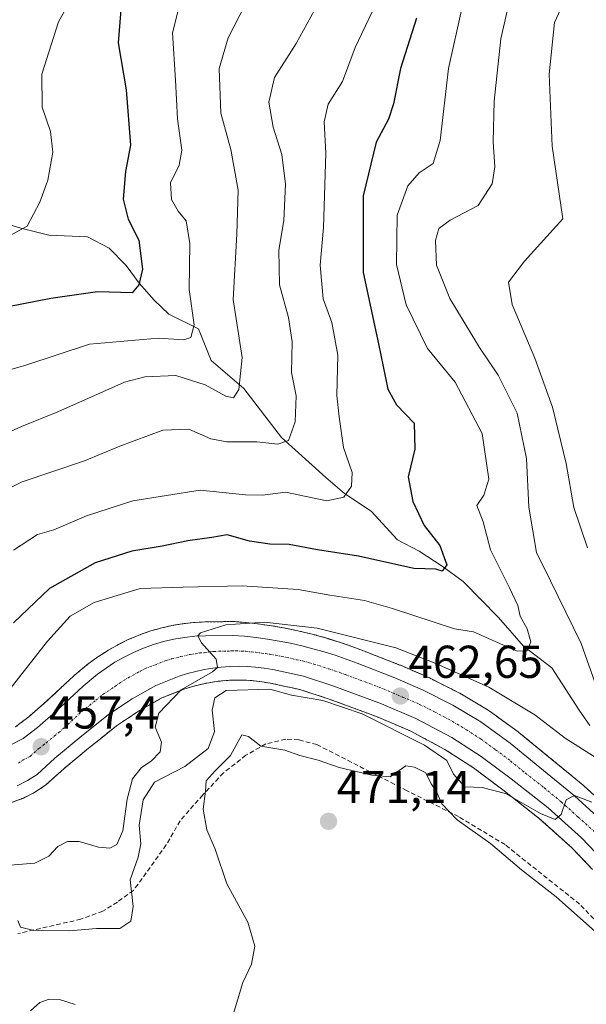
# Model space of a CAD drawing. Units: metres. Extents: x 628589 to 632071, y 4692603 to 4694980.
# Drawn here: x 629944 to 630067, y 4693221 to 4693435 of the extents above; entities that cross this region are included whole.
import ezdxf
from ezdxf.enums import TextEntityAlignment as Align

# ---------------------------------------------------------------- set-up
doc = ezdxf.new("R2010")
doc.units = ezdxf.units.M
doc.header["$MEASUREMENT"] = 0
for name, pattern in [('TRAZO_Y_PUNTO', [1, 0.5, -0.25, 0, -0.25]), ('TRAZOS', [0.75, 0.5, -0.25]), ('TRAZOSX2', [1.5, 1, -0.5])]:
    doc.linetypes.add(name, pattern=pattern)
for name, color, linetype, lineweight in [('Arbolado forestal', 92, 'TRAZOS', 0), ('Arbolado forestal CxS', 92, 'Continuous', 0), ('Carretera de calzada única', 19, 'Continuous', 13), ('Carretera de calzada única Cxs', 19, 'Continuous', 13), ('Carretera de calzada única eje', 19, 'TRAZO_Y_PUNTO', 0), ('Carátula', 7, 'Continuous', 5), ('Corriente natural lineal', 142, 'Continuous', 13), ('Curva de nivel maestra', 36, 'Continuous', 30), ('Curva de nivel normal', 36, 'Continuous', 0), ('Núcleo urbano', 19, 'Continuous', 0), ('Núcleo urbano CxS', 19, 'Continuous', 0), ('Punto de cota en terreno', 7, 'Continuous', 0), ('Rótulo de punto de cota en terreno', 19, 'Continuous', 0), ('Senda', 19, 'TRAZOSX2', 0)]:
    doc.layers.add(name, color=color, linetype=linetype, lineweight=lineweight)
doc.styles.add('Arial', font='txt', dxfattribs={"height": 0.2})

# ---------------------------------------------------------------- blocks, each defined once
blk = doc.blocks.new('*U152')
at = {"layer": 'Arbolado forestal CxS', "color": 92, "linetype": 'Continuous', "lineweight": 0}
blk.add_polyline3d([(630075.61, 4693260.38, 464.67), (630066.36, 4693268.75, 464.12), (630066.27, 4693268.84, 464.08), (630058.76, 4693275.02, 463.22), (630052.29, 4693280.31, 462.95), (630052.15, 4693280.42, 462.94), (630045.83, 4693285.01, 462.56), (630045.61, 4693285.16, 462.54), (630039.48, 4693288.82, 462.74), (630039.31, 4693288.91, 462.7), (630032.89, 4693292.13, 461.76), (630032.74, 4693292.2, 461.76), (630026.61, 4693294.88, 461.52), (630026.5, 4693294.93, 461.51), (630018.25, 4693298.13, 461.23), (630015.87, 4693299.03, 461.08), (630015.81, 4693299.06, 461.07), (630013.43, 4693299.88, 460.74), (630013.34, 4693299.9, 460.74), (630010.93, 4693300.65, 460.53), (630010.86, 4693300.68, 460.53), (630008.44, 4693301.37, 460.34), (630008.36, 4693301.39, 460.33), (630005.92, 4693302.01, 460.26), (630005.83, 4693302.03, 460.26), (630003.37, 4693302.58, 460.25), (630003.3, 4693302.59, 460.25), (630000.83, 4693303.08, 460.29), (630000.76, 4693303.1, 460.28), (629998.26, 4693303.51, 460.23), (629998.19, 4693303.52, 460.22), (629995.69, 4693303.87, 460.02), (629995.6, 4693303.88, 460.02), (629993.1, 4693304.16, 459.86), (629993.01, 4693304.17, 459.85), (629990.5, 4693304.37, 459.67), (629990.24, 4693304.38, 459.65), (629984.26, 4693304.29, 459.33), (629984.15, 4693304.29, 459.32), (629981.85, 4693304.17, 459.23), (629981.68, 4693304.15, 459.22), (629979.39, 4693303.9, 459.27), (629979.21, 4693303.88, 459.28), (629976.94, 4693303.49, 459.4), (629976.77, 4693303.45, 459.39), (629974.53, 4693302.93, 459.31), (629974.38, 4693302.89, 459.3), (629972.16, 4693302.25, 459.22), (629971.98, 4693302.19, 459.21), (629969.8, 4693301.41, 459.03), (629969.65, 4693301.35, 459.02), (629967.53, 4693300.45, 458.88), (629967.37, 4693300.38, 458.87), (629965.31, 4693299.36, 458.81), (629965.16, 4693299.28, 458.8), (629963.14, 4693298.13, 458.7), (629963, 4693298.05, 458.68), (629961.07, 4693296.8, 458.54), (629960.93, 4693296.7, 458.53), (629959.07, 4693295.34, 458.39), (629958.93, 4693295.24, 458.37), (629955.82, 4693292.68, 458.09), (629955.69, 4693292.56, 458.08), (629949.81, 4693287.07, 457.5), (629945.94, 4693283.7, 457.13), (629944.31, 4693282.45, 456.94), (629943.09, 4693281.52, 456.8)], dxfattribs=at)
blk = doc.blocks.new('*U154')
at = {"layer": 'Arbolado forestal CxS', "color": 92, "linetype": 'Continuous', "lineweight": 0}
blk.add_polyline3d([(629942.16, 4693265.06, 457.12), (629944.49, 4693265.93, 457.21), (629944.8, 4693266.06, 457.21), (629947, 4693267.17, 457.24), (629947.15, 4693267.25, 457.25), (629947.28, 4693267.33, 457.27), (629949.36, 4693268.68, 457.49), (629949.66, 4693268.9, 457.53), (629949.74, 4693268.98, 457.54), (629953.54, 4693272.42, 457.77), (629958.92, 4693276.87, 458.22), (629961.49, 4693278.94, 458.42), (629965, 4693281.76, 458.3), (629969.95, 4693285.05, 458.83), (629974.82, 4693287.8, 459.53), (629979.6, 4693289.66, 460.63), (629981.24, 4693290.19, 460.88), (629982.9, 4693290.65, 461.18), (629984.59, 4693291.02, 461.46), (629986.28, 4693291.31, 461.69), (629988, 4693291.51, 461.84), (629989.72, 4693291.64, 462.02), (629991.45, 4693291.68, 462.29), (629993.18, 4693291.64, 462.44), (629994.88, 4693291.51, 462.68), (629996.61, 4693291.3, 463), (629998.31, 4693291.01, 463.23), (630004.76, 4693289.62, 463.78), (630011.14, 4693287.55, 463.89), (630021.39, 4693283.75, 463.98), (630028.68, 4693280.64, 464.49), (630036.26, 4693276.61, 463.77), (630042.44, 4693272.61, 463.83), (630048.8, 4693267.86, 464.64), (630048.8, 4693267.86, 464.64), (630056.72, 4693261.64, 465.89), (630063.84, 4693255.27, 466.77), (630068.29, 4693250.56, 466.87)], dxfattribs=at)
blk = doc.blocks.new('*U168')
at = {"layer": 'Curva de nivel normal', "color": 36, "linetype": 'Continuous', "lineweight": 0}
blk.add_polyline3d([(629993, 4693438.44, 435), (629989.19, 4693431.13, 435), (629987.25, 4693424.47, 435), (629987.63, 4693414.73, 435), (629989.78, 4693406.86, 435), (629991.4, 4693398.06, 435), (629991.09, 4693388.46, 435), (629990.3, 4693374.27, 435), (629992.27, 4693361.71, 435), (629991.55, 4693354.77, 435), (629990.36, 4693352.95, 435), (629988.67, 4693353.32, 435), (629984.24, 4693355.8, 435), (629977.86, 4693357.76, 435), (629971.09, 4693357.49, 435), (629966.71, 4693356.34, 435), (629952.25, 4693349.92, 435), (629944.35, 4693346.7, 435), (629938.71, 4693344.21, 435)], dxfattribs=at)
blk = doc.blocks.new('*U169')
at = {"layer": 'Curva de nivel normal', "color": 36, "linetype": 'Continuous', "lineweight": 0}
blk.add_polyline3d([(629955.85, 4693440.9, 420), (629952.4, 4693434.54, 420), (629948.78, 4693423.21, 420), (629948.87, 4693416.07, 420), (629950.68, 4693410.8, 420), (629951.16, 4693406.29, 420), (629950.06, 4693400.19, 420), (629948.32, 4693395.43, 420), (629945.6, 4693390.22, 420), (629939.45, 4693386.91, 420)], dxfattribs=at)
blk = doc.blocks.new('*U170')
at = {"layer": 'Curva de nivel normal', "color": 36, "linetype": 'Continuous', "lineweight": 0}
blk.add_polyline3d([(630007.93, 4693437.14, 440), (630003.97, 4693429.86, 440), (629999.25, 4693422.51, 440), (629998.04, 4693417.13, 440), (629998.98, 4693411.71, 440), (630000.85, 4693405.8, 440), (630001.66, 4693399.31, 440), (630001.26, 4693391.46, 440), (630000.19, 4693384.98, 440), (630000.39, 4693377.46, 440), (630002.28, 4693370.39, 440), (630003.07, 4693365.12, 440), (630002.99, 4693358.46, 440), (630004, 4693353.41, 440), (630003.75, 4693347.73, 440), (630002.28, 4693343.68, 440), (629999.97, 4693342.92, 440), (629995.44, 4693343.38, 440), (629988.92, 4693343.37, 440), (629985.45, 4693344.05, 440), (629980.64, 4693346.17, 440), (629975.01, 4693345.89, 440), (629965.67, 4693342.44, 440), (629958.01, 4693339.26, 440), (629944.52, 4693334.72, 440), (629936.77, 4693330.85, 440)], dxfattribs=at)
blk = doc.blocks.new('*U172')
at = {"layer": 'Curva de nivel normal', "color": 36, "linetype": 'Continuous', "lineweight": 0}
blk.add_polyline3d([(630020.5, 4693436.71, 445), (630016.76, 4693428.99, 445), (630014.01, 4693421.62, 445), (630010.92, 4693416.7, 445), (630010.04, 4693412.89, 445), (630010.4, 4693406.08, 445), (630009.89, 4693389.93, 445), (630009.15, 4693381.76, 445), (630009.82, 4693374.46, 445), (630011.7, 4693369.31, 445), (630013.03, 4693362.24, 445), (630012.83, 4693353.44, 445), (630013.32, 4693348.82, 445), (630014.23, 4693342.18, 445), (630016.15, 4693336.7, 445), (630016.01, 4693333.75, 445), (630014.32, 4693331.39, 445), (630010.65, 4693330.61, 445), (630001.67, 4693332.49, 445), (629996.67, 4693331.84, 445), (629993.01, 4693331.87, 445), (629983.13, 4693332.91, 445), (629968.51, 4693330.59, 445), (629958.47, 4693327.36, 445), (629951.34, 4693324.29, 445), (629947.82, 4693323.27, 445), (629942.61, 4693319.84, 445)], dxfattribs=at)
blk = doc.blocks.new('*U178')
at = {"layer": 'Curva de nivel normal', "color": 36, "linetype": 'Continuous', "lineweight": 0}
for points in [[(630050.7, 4693441.07, 460), (630048.4, 4693430.85, 460), (630046.92, 4693417.36, 460), (630046.73, 4693408.52, 460), (630047.1, 4693403.13, 460), (630046.52, 4693399.37, 460), (630043.44, 4693394.72, 460), (630037.42, 4693391.55, 460), (630034.94, 4693389.71, 460), (630034.2, 4693387.12, 460), (630034.45, 4693381.78, 460), (630037.34, 4693374.49, 460), (630043.74, 4693363.84, 460), (630047.78, 4693357.86, 460), (630051.92, 4693349.63, 460), (630053.93, 4693339.74, 460), (630054.44, 4693329.24, 460), (630056.17, 4693319.4, 460), (630059.15, 4693313.2, 460), (630065.8, 4693299.64, 460), (630069.23, 4693290, 460)], [(630069.86, 4693274.3, 460), (630062.35, 4693279.08, 460), (630055.76, 4693284.12, 460), (630045.79, 4693290.14, 460), (630034.32, 4693295.26, 460), (630025.6, 4693298.64, 460), (630008.5, 4693302.95, 460), (629997.11, 4693304.26, 460), (629988.73, 4693303.69, 460), (629983.19, 4693301.89, 460), (629982.64, 4693301.28, 460), (629983.42, 4693299.74, 460), (629986.64, 4693296.2, 460), (629986.88, 4693294.38, 460), (629985.82, 4693293.49, 460), (629979.02, 4693289.58, 460), (629974.2, 4693284.49, 460), (629973.36, 4693281.46, 460), (629974.73, 4693278.19, 460), (629974.44, 4693276.06, 460), (629972.53, 4693274.05, 460), (629970.37, 4693272.66, 460), (629968.48, 4693270.22, 460), (629967.26, 4693265.79, 460), (629966.34, 4693258.92, 460), (629965.08, 4693255.99, 460), (629963.51, 4693255.16, 460), (629961.08, 4693255.38, 460), (629956.89, 4693256.6, 460), (629954.31, 4693256.62, 460), (629952.21, 4693255.52, 460), (629950.29, 4693253.44, 460), (629947.25, 4693251.93, 460), (629940.98, 4693251.44, 460)]]:
    blk.add_polyline3d(points, dxfattribs=at)
blk = doc.blocks.new('*U179')
at = {"layer": 'Curva de nivel normal', "color": 36, "linetype": 'Continuous', "lineweight": 0}
blk.add_polyline3d([(630039.99, 4693437.78, 455), (630037.02, 4693424.47, 455), (630035.24, 4693408.8, 455), (630033.74, 4693403.8, 455), (630030.68, 4693401.77, 455), (630028.2, 4693399, 455), (630025.9, 4693392.61, 455), (630025.75, 4693381.86, 455), (630027.83, 4693373.1, 455), (630032.48, 4693363.62, 455), (630038.45, 4693356.36, 455), (630044.37, 4693345.2, 455), (630045.79, 4693335.31, 455), (630044.74, 4693331.78, 455), (630043.21, 4693329.54, 455), (630044.58, 4693326.02, 455), (630046.15, 4693319.92, 455), (630050.28, 4693311.72, 455), (630052.06, 4693307.83, 455), (630052.59, 4693305.54, 455), (630054.13, 4693302.8, 455), (630054.89, 4693299.95, 455), (630054.14, 4693298.04, 455), (630051.96, 4693297.97, 455), (630047.68, 4693299.84, 455), (630042.43, 4693302.13, 455), (630038.35, 4693302.78, 455), (630024.89, 4693307.22, 455), (630018.81, 4693308.92, 455), (630011.3, 4693310.08, 455), (630004.39, 4693311.3, 455), (629992.26, 4693312.15, 455), (629979.43, 4693311.81, 455), (629970.12, 4693311.52, 455), (629960.15, 4693308.5, 455), (629954.93, 4693305.53, 455), (629950.03, 4693300.12, 455), (629941.61, 4693289.38, 455)], dxfattribs=at)
blk = doc.blocks.new('*U180')
at = {"layer": 'Curva de nivel normal', "color": 36, "linetype": 'Continuous', "lineweight": 0}
for points in [[(630062.26, 4693439.3, 465), (630060.02, 4693434.45, 465), (630058.87, 4693423.19, 465), (630059.52, 4693407.58, 465), (630061.82, 4693391.79, 465), (630053.54, 4693382.62, 465), (630050.04, 4693378.04, 465), (630050.86, 4693373.24, 465), (630055.8, 4693361.59, 465), (630059.62, 4693350.93, 465), (630062.58, 4693338.7, 465), (630064.25, 4693329.11, 465), (630067.17, 4693320.41, 465)], [(630068.18, 4693265.13, 465), (630064.4, 4693266.64, 465), (630062.56, 4693265.67, 465), (630061.51, 4693262.45, 465), (630060.21, 4693261.43, 465), (630056.99, 4693262.72, 465), (630049.44, 4693267.02, 465), (630044.37, 4693268.33, 465), (630040.58, 4693268.48, 465), (630038.1, 4693271.21, 465), (630036.68, 4693274.2, 465), (630031.79, 4693277.52, 465), (630018.27, 4693284.32, 465), (630009.73, 4693287.21, 465), (630002.94, 4693288.36, 465), (629998.26, 4693289.71, 465), (629988.78, 4693289.37, 465), (629986.34, 4693287.79, 465), (629985.72, 4693285.17, 465), (629986.24, 4693280.52, 465), (629984.85, 4693276.79, 465), (629979.83, 4693272.92, 465), (629973.25, 4693269.52, 465), (629970.78, 4693265.68, 465), (629969.92, 4693260.18, 465), (629970.26, 4693256.11, 465), (629969.71, 4693253.25, 465), (629967.96, 4693248.32, 465), (629968.58, 4693242.48, 465), (629968.12, 4693239.31, 465), (629965.7, 4693237.74, 465), (629960.67, 4693237.7, 465), (629954.8, 4693237.24, 465), (629947.05, 4693237.27, 465), (629944.12, 4693238.04, 465), (629943.56, 4693239.48, 465)]]:
    blk.add_polyline3d(points, dxfattribs=at)
blk = doc.blocks.new('*U183')
at = {"layer": 'Curva de nivel normal', "color": 36, "linetype": 'Continuous', "lineweight": 0}
blk.add_polyline3d([(629980.05, 4693443.79, 430), (629977.1, 4693432.16, 430), (629977.78, 4693421.91, 430), (629978.23, 4693413.5, 430), (629979.12, 4693406.73, 430), (629978.56, 4693403.42, 430), (629976.66, 4693399.62, 430), (629976.88, 4693396, 430), (629978.39, 4693393.44, 430), (629980.12, 4693391.34, 430), (629980.88, 4693386.45, 430), (629980.72, 4693376.46, 430), (629981.81, 4693368.79, 430), (629981.13, 4693366.05, 430), (629979.56, 4693365.55, 430), (629974.08, 4693365.87, 430), (629959.15, 4693364.58, 430), (629945.28, 4693360.04, 430), (629929.84, 4693355.62, 430)], dxfattribs=at)
blk = doc.blocks.new('*U187')
at = {"layer": 'Curva de nivel maestra', "color": 36, "linetype": 'Continuous', "lineweight": 30}
blk.add_polyline3d([(630030.07, 4693435.37, 450), (630026.59, 4693424.44, 450), (630025.13, 4693416.8, 450), (630024.04, 4693413.47, 450), (630021.34, 4693408.46, 450), (630018.48, 4693396.79, 450), (630018.54, 4693380.12, 450), (630021.82, 4693364.69, 450), (630023.86, 4693354.86, 450), (630025.75, 4693351.39, 450), (630029.55, 4693347.46, 450), (630029.74, 4693341.79, 450), (630028.31, 4693335.8, 450), (630029.32, 4693330.45, 450), (630031.78, 4693325.22, 450), (630035.17, 4693320.91, 450), (630036.7, 4693316.69, 450), (630035.66, 4693315.3, 450), (630034.3, 4693315.74, 450), (630029.54, 4693315.89, 450), (630017.53, 4693318.59, 450), (630008.57, 4693319.92, 450), (630002.45, 4693321.11, 450), (629998.24, 4693321.19, 450), (629993.81, 4693321.8, 450), (629988.98, 4693323.2, 450), (629985.68, 4693322.59, 450), (629980.47, 4693321.92, 450), (629974.87, 4693320.71, 450), (629968.3, 4693319.64, 450), (629960.36, 4693317.14, 450), (629950.44, 4693311.54, 450), (629942.59, 4693304.13, 450)], dxfattribs=at)
blk = doc.blocks.new('*U192')
at = {"layer": 'Curva de nivel maestra', "color": 36, "linetype": 'Continuous', "lineweight": 30}
blk.add_polyline3d([(629966.67, 4693446.19, 425), (629965.34, 4693430.02, 425), (629967.07, 4693419.84, 425), (629968.01, 4693407.8, 425), (629966.94, 4693402.06, 425), (629966.44, 4693396.09, 425), (629967.52, 4693391.75, 425), (629969.84, 4693387.16, 425), (629970.61, 4693380.85, 425), (629969.81, 4693377.49, 425), (629968.34, 4693375.77, 425), (629960.83, 4693375.99, 425), (629950.7, 4693374.48, 425), (629932.5, 4693370.95, 425)], dxfattribs=at)
blk = doc.blocks.new('5PATER')
at = {"layer": 'Carátula', "linetype": 'Continuous', "lineweight": 5}
h = blk.add_hatch(color=250, dxfattribs=at)
edge = h.paths.add_edge_path()
edge.add_ellipse((0, 0.01), major_axis=(-1.33, -1.34), ratio=0.999422, start_angle=0, end_angle=360)

msp = doc.modelspace()

# ---------------------------------------------------------------- linework, layer by layer
at = {"layer": 'Arbolado forestal', "color": 92, "linetype": 'TRAZOS', "lineweight": 0}
for points in [[(630075.61, 4693260.39, 464.67), (630066.36, 4693268.76, 464.12), (630066.27, 4693268.84, 464.08), (630058.76, 4693275.02, 463.22), (630052.29, 4693280.31, 462.95), (630052.15, 4693280.42, 462.94), (630045.83, 4693285.01, 462.56), (630045.61, 4693285.16, 462.54), (630039.48, 4693288.82, 462.74), (630039.3, 4693288.91, 462.7), (630032.88, 4693292.13, 461.76), (630032.74, 4693292.2, 461.76), (630026.61, 4693294.88, 461.52), (630026.5, 4693294.93, 461.51), (630018.25, 4693298.13, 461.23), (630015.87, 4693299.03, 461.08), (630015.81, 4693299.06, 461.07), (630013.43, 4693299.88, 460.75), (630013.34, 4693299.91, 460.74), (630010.93, 4693300.66, 460.53), (630010.86, 4693300.68, 460.53), (630008.44, 4693301.37, 460.34), (630008.36, 4693301.39, 460.33), (630005.92, 4693302.01, 460.26), (630005.83, 4693302.03, 460.26), (630003.37, 4693302.58, 460.25), (630003.3, 4693302.59, 460.25), (630000.83, 4693303.08, 460.29), (630000.75, 4693303.1, 460.28), (629998.26, 4693303.51, 460.23), (629998.19, 4693303.52, 460.22), (629995.69, 4693303.87, 460.02), (629995.6, 4693303.88, 460.02), (629993.1, 4693304.16, 459.86), (629993.01, 4693304.17, 459.85), (629990.5, 4693304.37, 459.67), (629990.24, 4693304.38, 459.65), (629984.26, 4693304.29, 459.33), (629984.15, 4693304.29, 459.32), (629981.85, 4693304.17, 459.23), (629981.68, 4693304.15, 459.22), (629979.39, 4693303.9, 459.27), (629979.21, 4693303.88, 459.28), (629976.94, 4693303.49, 459.4), (629976.77, 4693303.45, 459.39), (629974.53, 4693302.93, 459.31), (629974.38, 4693302.89, 459.3), (629972.16, 4693302.25, 459.22), (629971.97, 4693302.19, 459.21), (629969.8, 4693301.41, 459.03), (629969.65, 4693301.35, 459.02), (629967.53, 4693300.45, 458.88), (629967.37, 4693300.38, 458.87), (629965.31, 4693299.36, 458.81), (629965.16, 4693299.28, 458.8), (629963.14, 4693298.13, 458.7), (629963, 4693298.05, 458.68), (629961.07, 4693296.8, 458.54), (629960.93, 4693296.7, 458.53), (629959.07, 4693295.34, 458.39), (629958.93, 4693295.24, 458.37), (629955.82, 4693292.68, 458.09), (629955.69, 4693292.56, 458.08), (629949.81, 4693287.07, 457.5), (629945.94, 4693283.7, 457.13), (629944.31, 4693282.46, 456.94), (629943.09, 4693281.52, 456.8)], [(629942.16, 4693265.06, 457.12), (629944.49, 4693265.93, 457.21), (629944.8, 4693266.06, 457.21), (629947, 4693267.17, 457.24), (629947.15, 4693267.25, 457.25), (629947.28, 4693267.33, 457.27), (629949.36, 4693268.68, 457.49), (629949.66, 4693268.9, 457.53), (629949.74, 4693268.98, 457.54), (629953.54, 4693272.42, 457.77), (629958.92, 4693276.87, 458.22), (629961.49, 4693278.94, 458.42), (629965, 4693281.76, 458.3), (629969.95, 4693285.05, 458.83), (629974.82, 4693287.8, 459.53), (629979.6, 4693289.66, 460.63), (629981.24, 4693290.19, 460.88), (629982.9, 4693290.65, 461.18), (629984.59, 4693291.02, 461.46), (629986.28, 4693291.31, 461.69), (629988, 4693291.51, 461.84), (629989.72, 4693291.64, 462.03), (629991.45, 4693291.68, 462.29), (629993.17, 4693291.64, 462.44), (629994.88, 4693291.51, 462.68), (629996.61, 4693291.3, 463), (629998.31, 4693291.01, 463.23), (630004.76, 4693289.62, 463.78), (630011.13, 4693287.55, 463.89), (630021.39, 4693283.75, 463.98), (630028.68, 4693280.64, 464.49), (630036.26, 4693276.61, 463.77), (630042.44, 4693272.61, 463.83), (630048.8, 4693267.86, 464.64), (630056.72, 4693261.64, 465.89), (630063.83, 4693255.27, 466.77), (630068.29, 4693250.56, 466.87)]]:
    msp.add_polyline3d(points, dxfattribs=at)
at = {"layer": 'Carretera de calzada única', "color": 19, "linetype": 'Continuous', "lineweight": 13}
for points in [[(629941.72, 4693277.43, 456.73), (629944.7, 4693278.98, 457.06), (629947.84, 4693281.37, 457.35), (629951.82, 4693284.84, 457.73), (629957.74, 4693290.37, 458.2), (629960.84, 4693292.92, 458.49), (629962.7, 4693294.28, 458.62), (629964.63, 4693295.53, 458.73), (629966.64, 4693296.67, 458.89), (629968.7, 4693297.69, 459.06), (629970.82, 4693298.59, 459.24), (629972.99, 4693299.37, 459.33), (629975.21, 4693300.01, 459.42), (629977.45, 4693300.53, 459.51), (629979.72, 4693300.92, 459.59), (629982.01, 4693301.17, 459.68), (629984.31, 4693301.29, 459.83), (629990.26, 4693301.38, 460.25), (629992.77, 4693301.18, 460.38), (629995.27, 4693300.9, 460.47), (629997.77, 4693300.55, 460.58), (630000.25, 4693300.14, 460.72), (630002.72, 4693299.65, 460.88), (630005.18, 4693299.1, 461.08), (630007.62, 4693298.48, 461.35), (630010.04, 4693297.79, 461.47), (630012.45, 4693297.04, 461.56), (630014.83, 4693296.22, 461.63), (630017.18, 4693295.33, 461.76), (630025.41, 4693292.13, 462.36), (630031.54, 4693289.45, 462.73), (630037.96, 4693286.23, 463.23), (630044.07, 4693282.58, 463.47), (630050.39, 4693277.99, 463.98), (630056.86, 4693272.7, 464.47), (630064.35, 4693266.53, 464.75), (630073.6, 4693258.16, 465.6)], [(630070.53, 4693252.55, 465.85), (630065.93, 4693257.42, 465.54), (630058.65, 4693263.94, 464.68), (630050.62, 4693270.24, 464.08), (630044.16, 4693275.07, 463.71), (630037.78, 4693279.2, 463.21), (630029.98, 4693283.35, 462.83), (630022.5, 4693286.54, 462.9), (630012.12, 4693290.38, 462.49), (630005.54, 4693292.52, 461.87), (629998.88, 4693293.96, 460.96), (629997.04, 4693294.27, 460.74), (629995.18, 4693294.5, 460.58), (629993.32, 4693294.64, 460.43), (629991.45, 4693294.68, 460.28), (629989.58, 4693294.64, 460.1), (629987.71, 4693294.5, 459.92), (629985.85, 4693294.28, 459.74), (629984.01, 4693293.96, 459.58), (629982.18, 4693293.56, 459.4), (629980.38, 4693293.06, 459.48), (629978.6, 4693292.49, 459.51), (629973.53, 4693290.52, 459.01), (629968.38, 4693287.61, 458.45), (629963.23, 4693284.18, 458.05), (629957.02, 4693279.19, 457.84), (629951.58, 4693274.69, 457.34), (629947.73, 4693271.2, 457.19), (629945.65, 4693269.85, 456.97), (629943.45, 4693268.74, 456.88)]]:
    msp.add_polyline3d(points, dxfattribs=at)
at = {"layer": 'Carretera de calzada única Cxs', "color": 19, "linetype": 'Continuous', "lineweight": 13}
for points in [[(629941.72, 4693277.43, 456.73), (629944.7, 4693278.98, 457.06), (629947.84, 4693281.37, 457.35), (629951.82, 4693284.84, 457.73), (629957.74, 4693290.37, 458.2), (629960.84, 4693292.92, 458.49), (629962.7, 4693294.28, 458.62), (629964.63, 4693295.53, 458.73), (629966.64, 4693296.67, 458.89), (629968.7, 4693297.69, 459.06), (629970.82, 4693298.59, 459.24), (629972.99, 4693299.37, 459.33), (629975.21, 4693300.01, 459.42), (629977.45, 4693300.53, 459.51), (629979.72, 4693300.92, 459.59), (629982.01, 4693301.17, 459.68), (629984.31, 4693301.29, 459.83), (629990.26, 4693301.38, 460.25), (629992.77, 4693301.18, 460.38), (629995.27, 4693300.9, 460.47), (629997.77, 4693300.55, 460.58), (630000.25, 4693300.14, 460.72), (630002.72, 4693299.65, 460.88), (630005.18, 4693299.1, 461.08), (630007.62, 4693298.48, 461.35), (630010.04, 4693297.79, 461.47), (630012.45, 4693297.04, 461.56), (630014.83, 4693296.22, 461.63), (630017.18, 4693295.33, 461.76), (630025.41, 4693292.13, 462.36), (630031.54, 4693289.45, 462.73), (630037.96, 4693286.23, 463.23), (630044.07, 4693282.58, 463.47), (630050.39, 4693277.99, 463.98), (630056.86, 4693272.7, 464.47), (630064.35, 4693266.53, 464.75), (630073.6, 4693258.16, 465.6)], [(630070.53, 4693252.55, 465.85), (630065.93, 4693257.42, 465.54), (630058.65, 4693263.94, 464.68), (630050.62, 4693270.24, 464.08), (630044.16, 4693275.07, 463.71), (630037.78, 4693279.2, 463.21), (630029.98, 4693283.35, 462.83), (630022.5, 4693286.54, 462.9), (630012.12, 4693290.38, 462.49), (630005.54, 4693292.52, 461.87), (629998.88, 4693293.96, 460.96), (629997.04, 4693294.27, 460.74), (629995.18, 4693294.5, 460.58), (629993.32, 4693294.64, 460.43), (629991.45, 4693294.68, 460.28), (629989.58, 4693294.64, 460.1), (629987.71, 4693294.5, 459.92), (629985.85, 4693294.28, 459.74), (629984.01, 4693293.96, 459.58), (629982.18, 4693293.56, 459.4), (629980.38, 4693293.06, 459.48), (629978.6, 4693292.49, 459.51), (629973.53, 4693290.52, 459.01), (629968.38, 4693287.61, 458.45), (629963.23, 4693284.18, 458.05), (629957.02, 4693279.19, 457.84), (629951.58, 4693274.69, 457.34), (629947.73, 4693271.2, 457.19), (629945.65, 4693269.85, 456.97), (629943.45, 4693268.74, 456.88)]]:
    msp.add_polyline3d(points, dxfattribs=at)
at = {"layer": 'Carretera de calzada única eje', "color": 19, "linetype": 'TRAZO_Y_PUNTO', "lineweight": 0}
msp.add_polyline3d([(629943.68, 4693273.64, 456.95), (629944.72, 4693274.32, 457.04), (629946.22, 4693275.09, 457.19), (629948.14, 4693276.83, 457.32), (629949.71, 4693278.03, 457.45), (629952.43, 4693280.28, 457.66), (629954.42, 4693282.01, 457.78), (629957.38, 4693284.78, 457.98), (629960.48, 4693287.28, 458.15), (629962.03, 4693288.55, 458.26), (629964.61, 4693290.26, 458.46), (629965.54, 4693290.94, 458.53), (629966.5, 4693291.57, 458.6), (629970.08, 4693293.59, 458.88), (629971.11, 4693294.1, 458.96), (629972.17, 4693294.55, 459.03), (629973.26, 4693294.94, 459.11), (629975.79, 4693295.93, 459.29), (629976.9, 4693296.25, 459.37), (629978.02, 4693296.51, 459.44), (629978.91, 4693296.79, 459.51), (629980.05, 4693296.99, 459.58), (629980.95, 4693297.24, 459.64), (629982.09, 4693297.36, 459.72), (629983.01, 4693297.57, 459.79), (629984.16, 4693297.62, 459.86), (629985.08, 4693297.78, 459.93), (629986.01, 4693297.89, 459.99), (629988.98, 4693297.94, 460.2), (629989.92, 4693298.01, 460.27), (629990.85, 4693298.03, 460.34), (629992.11, 4693297.93, 460.42), (629993.04, 4693297.91, 460.49), (629994.29, 4693297.77, 460.58), (629995.22, 4693297.7, 460.64), (629996.47, 4693297.53, 460.73), (629997.4, 4693297.41, 460.8), (629998.32, 4693297.25, 460.87), (629999.56, 4693297.05, 460.97), (630000.8, 4693296.8, 461.07), (630004.13, 4693296.08, 461.22), (630005.36, 4693295.81, 461.25), (630006.58, 4693295.5, 461.27), (630007.79, 4693295.15, 461.35), (630011.08, 4693294.08, 461.63), (630012.28, 4693293.71, 461.72), (630013.47, 4693293.3, 461.83), (630014.65, 4693292.85, 461.94), (630019.84, 4693290.93, 462.18), (630023.95, 4693289.33, 462.43), (630027.02, 4693287.99, 462.68), (630030.76, 4693286.4, 462.87), (630033.97, 4693284.79, 463.06), (630037.87, 4693282.71, 463.36), (630040.92, 4693280.89, 463.52), (630044.11, 4693278.82, 463.72), (630047.27, 4693276.53, 463.88), (630050.5, 4693274.11, 464.12), (630053.74, 4693271.47, 464.32), (630057.75, 4693268.32, 464.63), (630061.5, 4693265.23, 464.91), (630065.14, 4693261.97, 465.22), (630069.76, 4693257.79, 465.51)], dxfattribs=at)
at = {"layer": 'Corriente natural lineal', "color": 142, "linetype": 'Continuous', "lineweight": 13}
msp.add_polyline3d([(630067.74, 4693281.78, 458.75), (630065.36, 4693285.1, 457.99), (630059.45, 4693294.32, 455.89), (630053.34, 4693299.02, 455.01), (630047.87, 4693305.28, 453.52), (630040.19, 4693313.07, 451.29), (630035.65, 4693316.43, 449.88), (630030.68, 4693319.68, 449.04), (630025.98, 4693322.08, 448.27), (630020.22, 4693328.36, 446.69), (630014.49, 4693332.2, 445.01), (630010.38, 4693335.67, 443.6), (630000.76, 4693344.36, 439.42), (629992.63, 4693354.99, 435.21), (629985.54, 4693361.08, 432.48), (629982.75, 4693367.9, 430.16), (629976.33, 4693371.14, 427.44), (629973.13, 4693374.14, 426.25), (629969.87, 4693377.81, 424.98), (629967.05, 4693381.67, 423.78), (629963.42, 4693385.47, 422.73), (629958.67, 4693387.92, 421.7), (629950.31, 4693388.29, 420.65), (629944.22, 4693389.76, 419.81), (629938.02, 4693391.66, 418.6)], dxfattribs=at)
at = {"layer": 'Curva de nivel normal', "color": 36, "linetype": 'Continuous', "lineweight": 0}
for points in [[(630068.97, 4693237, 470), (630060.37, 4693244.6, 470), (630052.85, 4693250.49, 470), (630046.18, 4693256.16, 470), (630038.93, 4693261.34, 470), (630035.59, 4693264.81, 470), (630034.33, 4693267.61, 470), (630033.3, 4693269.12, 470), (630032.08, 4693271.52, 470), (630029.63, 4693272.76, 470), (630027.79, 4693273.04, 470), (630024.37, 4693270.67, 470), (630020.37, 4693271, 470), (630013.3, 4693272.66, 470), (630008.77, 4693274.27, 470), (630004.78, 4693275.32, 470), (630001.53, 4693276.45, 470), (629996.28, 4693277.34, 470), (629993.62, 4693279.42, 470), (629992.17, 4693279.79, 470), (629989.73, 4693275.28, 470), (629986.39, 4693271.96, 470), (629984.45, 4693269.82, 470), (629984.27, 4693267.56, 470), (629983.81, 4693263.66, 470), (629984.56, 4693259.19, 470), (629986.4, 4693254.94, 470), (629988.94, 4693247.45, 470), (629993.47, 4693239.12, 470), (629994.98, 4693233.89, 470), (629994.25, 4693229.99, 470), (629992.42, 4693225.98, 470), (629989.19, 4693215.45, 470)], [(629956.02, 4693221.24, 470), (629952.61, 4693222.29, 470), (629950.34, 4693222.36, 470), (629948.34, 4693221.64, 470), (629946.34, 4693219.88, 470)]]:
    msp.add_polyline3d(points, dxfattribs=at)
at = {"layer": 'Núcleo urbano', "color": 19, "linetype": 'Continuous', "lineweight": 0}
for points in [[(630075.61, 4693260.39, 464.67), (630066.36, 4693268.76, 464.12), (630066.27, 4693268.84, 464.08), (630058.76, 4693275.02, 463.22), (630052.29, 4693280.31, 462.95), (630052.15, 4693280.42, 462.94), (630045.83, 4693285.01, 462.56), (630045.61, 4693285.16, 462.54), (630039.48, 4693288.82, 462.74), (630039.3, 4693288.91, 462.7), (630032.88, 4693292.13, 461.76), (630032.74, 4693292.2, 461.76), (630026.61, 4693294.88, 461.52), (630026.5, 4693294.93, 461.51), (630018.25, 4693298.13, 461.23), (630015.87, 4693299.03, 461.08), (630015.81, 4693299.06, 461.07), (630013.43, 4693299.88, 460.75), (630013.34, 4693299.91, 460.74), (630010.93, 4693300.66, 460.53), (630010.86, 4693300.68, 460.53), (630008.44, 4693301.37, 460.34), (630008.36, 4693301.39, 460.33), (630005.92, 4693302.01, 460.26), (630005.83, 4693302.03, 460.26), (630003.37, 4693302.58, 460.25), (630003.3, 4693302.59, 460.25), (630000.83, 4693303.08, 460.29), (630000.75, 4693303.1, 460.28), (629998.26, 4693303.51, 460.23), (629998.19, 4693303.52, 460.22), (629995.69, 4693303.87, 460.02), (629995.6, 4693303.88, 460.02), (629993.1, 4693304.16, 459.86), (629993.01, 4693304.17, 459.85), (629990.5, 4693304.37, 459.67), (629990.24, 4693304.38, 459.65), (629984.26, 4693304.29, 459.33), (629984.15, 4693304.29, 459.32), (629981.85, 4693304.17, 459.23), (629981.68, 4693304.15, 459.22), (629979.39, 4693303.9, 459.27), (629979.21, 4693303.88, 459.28), (629976.94, 4693303.49, 459.4), (629976.77, 4693303.45, 459.39), (629974.53, 4693302.93, 459.31), (629974.38, 4693302.89, 459.3), (629972.16, 4693302.25, 459.22), (629971.97, 4693302.19, 459.21), (629969.8, 4693301.41, 459.03), (629969.65, 4693301.35, 459.02), (629967.53, 4693300.45, 458.88), (629967.37, 4693300.38, 458.87), (629965.31, 4693299.36, 458.81), (629965.16, 4693299.28, 458.8), (629963.14, 4693298.13, 458.7), (629963, 4693298.05, 458.68), (629961.07, 4693296.8, 458.54), (629960.93, 4693296.7, 458.53), (629959.07, 4693295.34, 458.39), (629958.93, 4693295.24, 458.37), (629955.82, 4693292.68, 458.09), (629955.69, 4693292.56, 458.08), (629949.81, 4693287.07, 457.5), (629945.94, 4693283.7, 457.13), (629944.31, 4693282.46, 456.94), (629943.09, 4693281.52, 456.8)], [(629942.16, 4693265.06, 457.12), (629944.49, 4693265.93, 457.21), (629944.8, 4693266.06, 457.21), (629947, 4693267.17, 457.24), (629947.15, 4693267.25, 457.25), (629947.28, 4693267.33, 457.27), (629949.36, 4693268.68, 457.49), (629949.66, 4693268.9, 457.53), (629949.74, 4693268.98, 457.54), (629953.54, 4693272.42, 457.77), (629958.92, 4693276.87, 458.22), (629961.49, 4693278.94, 458.42), (629965, 4693281.76, 458.3), (629969.95, 4693285.05, 458.83), (629974.82, 4693287.8, 459.53), (629979.6, 4693289.66, 460.63), (629981.24, 4693290.19, 460.88), (629982.9, 4693290.65, 461.18), (629984.59, 4693291.02, 461.46), (629986.28, 4693291.31, 461.69), (629988, 4693291.51, 461.84), (629989.72, 4693291.64, 462.03), (629991.45, 4693291.68, 462.29), (629993.17, 4693291.64, 462.44), (629994.88, 4693291.51, 462.68), (629996.61, 4693291.3, 463), (629998.31, 4693291.01, 463.23), (630004.76, 4693289.62, 463.78), (630011.13, 4693287.55, 463.89), (630021.39, 4693283.75, 463.98), (630028.68, 4693280.64, 464.49), (630036.26, 4693276.61, 463.77), (630042.44, 4693272.61, 463.83), (630048.8, 4693267.86, 464.64), (630056.72, 4693261.64, 465.89), (630063.83, 4693255.27, 466.77), (630068.29, 4693250.56, 466.87)]]:
    msp.add_polyline3d(points, dxfattribs=at)
at = {"layer": 'Núcleo urbano CxS', "color": 19, "linetype": 'Continuous', "lineweight": 0}
for points in [[(629943.09, 4693281.52, 456.8), (629944.31, 4693282.45, 456.94), (629945.94, 4693283.7, 457.13), (629949.81, 4693287.07, 457.5), (629955.69, 4693292.56, 458.08), (629955.82, 4693292.68, 458.09), (629958.93, 4693295.24, 458.37), (629959.07, 4693295.34, 458.39), (629960.93, 4693296.7, 458.53), (629961.07, 4693296.8, 458.54), (629963, 4693298.05, 458.68), (629963.14, 4693298.13, 458.7), (629965.16, 4693299.28, 458.8), (629965.31, 4693299.36, 458.81), (629967.37, 4693300.38, 458.87), (629967.53, 4693300.45, 458.88), (629969.65, 4693301.35, 459.02), (629969.8, 4693301.41, 459.03), (629971.98, 4693302.19, 459.21), (629972.16, 4693302.25, 459.22), (629974.38, 4693302.89, 459.3), (629974.53, 4693302.93, 459.31), (629976.77, 4693303.45, 459.39), (629976.94, 4693303.49, 459.4), (629979.21, 4693303.88, 459.28), (629979.39, 4693303.9, 459.27), (629981.68, 4693304.15, 459.22), (629981.85, 4693304.17, 459.23), (629984.15, 4693304.29, 459.32), (629984.26, 4693304.29, 459.33), (629990.24, 4693304.38, 459.65), (629990.5, 4693304.37, 459.67), (629993.01, 4693304.17, 459.85), (629993.1, 4693304.16, 459.86), (629995.6, 4693303.88, 460.02), (629995.69, 4693303.87, 460.02), (629998.19, 4693303.52, 460.22), (629998.26, 4693303.51, 460.23), (630000.76, 4693303.1, 460.28), (630000.83, 4693303.08, 460.29), (630003.3, 4693302.59, 460.25), (630003.37, 4693302.58, 460.25), (630005.83, 4693302.03, 460.26), (630005.92, 4693302.01, 460.26), (630008.36, 4693301.39, 460.33), (630008.44, 4693301.37, 460.34), (630010.86, 4693300.68, 460.53), (630010.93, 4693300.65, 460.53), (630013.34, 4693299.9, 460.74), (630013.43, 4693299.88, 460.74), (630015.81, 4693299.06, 461.07), (630015.87, 4693299.03, 461.08), (630018.25, 4693298.13, 461.23), (630026.5, 4693294.93, 461.51), (630026.61, 4693294.88, 461.52), (630032.74, 4693292.2, 461.76), (630032.88, 4693292.13, 461.76), (630039.31, 4693288.91, 462.7), (630039.48, 4693288.82, 462.74), (630045.61, 4693285.16, 462.54), (630045.83, 4693285.01, 462.56), (630052.15, 4693280.42, 462.94), (630052.29, 4693280.31, 462.95), (630058.76, 4693275.02, 463.22), (630066.27, 4693268.84, 464.08), (630066.36, 4693268.75, 464.12), (630075.61, 4693260.38, 464.67)], [(630068.29, 4693250.56, 466.87), (630063.84, 4693255.27, 466.77), (630056.72, 4693261.64, 465.89), (630048.8, 4693267.86, 464.64), (630042.44, 4693272.61, 463.83), (630036.26, 4693276.61, 463.77), (630028.68, 4693280.64, 464.49), (630021.39, 4693283.75, 463.98), (630011.14, 4693287.55, 463.89), (630004.76, 4693289.62, 463.78), (629998.31, 4693291.01, 463.23), (629996.61, 4693291.3, 463), (629994.88, 4693291.51, 462.68), (629993.18, 4693291.64, 462.44), (629991.45, 4693291.68, 462.29), (629989.72, 4693291.64, 462.02), (629988, 4693291.51, 461.84), (629986.28, 4693291.31, 461.69), (629984.59, 4693291.02, 461.46), (629982.9, 4693290.65, 461.18), (629981.24, 4693290.19, 460.88), (629979.6, 4693289.66, 460.63), (629974.82, 4693287.8, 459.53), (629969.95, 4693285.05, 458.83), (629965, 4693281.76, 458.3), (629961.49, 4693278.94, 458.42), (629958.92, 4693276.87, 458.22), (629953.54, 4693272.42, 457.77), (629949.74, 4693268.98, 457.54), (629949.66, 4693268.9, 457.53), (629949.36, 4693268.68, 457.49), (629947.28, 4693267.33, 457.27), (629947.15, 4693267.25, 457.25), (629947, 4693267.17, 457.24), (629944.8, 4693266.06, 457.21), (629944.49, 4693265.93, 457.21), (629942.16, 4693265.06, 457.12)]]:
    msp.add_polyline3d(points, dxfattribs=at)
at = {"layer": 'Senda', "color": 19, "linetype": 'TRAZOSX2', "lineweight": 0}
msp.add_polyline3d([(630070.63, 4693237.67, 469.6), (630065.49, 4693243.02, 469.59), (630049.31, 4693255.94, 469.55), (630039.21, 4693262.02, 469.97), (630028.04, 4693267.65, 470.16), (630008.49, 4693277.65, 469.14), (630004.55, 4693278.7, 469.01), (630001.7, 4693278.85, 469.14), (629997.4, 4693277.8, 469.73), (629993.06, 4693275.35, 470.24), (629988.18, 4693271.5, 469.86), (629983.69, 4693266.74, 469.9), (629978.77, 4693261.11, 468.95), (629975.79, 4693255.87, 467.59), (629968.64, 4693245.97, 465.09), (629965.16, 4693243.48, 464.35), (629961.99, 4693241.47, 464.4), (629957.27, 4693239.77, 464.35), (629943.56, 4693236.62, 465.54)], dxfattribs=at)

# ---------------------------------------------------------------- block references
at = {"layer": 'Arbolado forestal CxS', "color": 92, "linetype": 'Continuous', "lineweight": 0}
for name in ['*U152', '*U154']:
    msp.add_blockref(name, (0, 0), dxfattribs=at)
at = {"layer": 'Curva de nivel maestra', "color": 36, "linetype": 'Continuous', "lineweight": 30}
for name in ['*U192', '*U187']:
    msp.add_blockref(name, (0, 0), dxfattribs=at)
at = {"layer": 'Curva de nivel normal', "color": 36, "linetype": 'Continuous', "lineweight": 0}
for name in ['*U169', '*U183', '*U168', '*U170', '*U172', '*U179', '*U178', '*U180']:
    msp.add_blockref(name, (0, 0), dxfattribs=at)
at = {"layer": 'Punto de cota en terreno', "linetype": 'Continuous', "lineweight": 0}
for p in [(630026.58, 4693288.19, 462.65), (629948.62, 4693277.19, 457.4), (630011, 4693261, 471.14)]:
    msp.add_blockref('5PATER', p, dxfattribs=at)

# ---------------------------------------------------------------- texts
at = {"layer": 'Rótulo de punto de cota en terreno', "color": 19, "linetype": 'Continuous', "lineweight": 0, "style": 'Arial'}
for s, p in [('462,65', (630028.34, 4693289.95)), ('457,4', (629950.38, 4693278.95)), ('471,14', (630012.76, 4693262.76))]:
    msp.add_text(s, height=7, dxfattribs=at).set_placement(p, align=Align.BOTTOM_LEFT)

doc.saveas('drawing.dxf')
